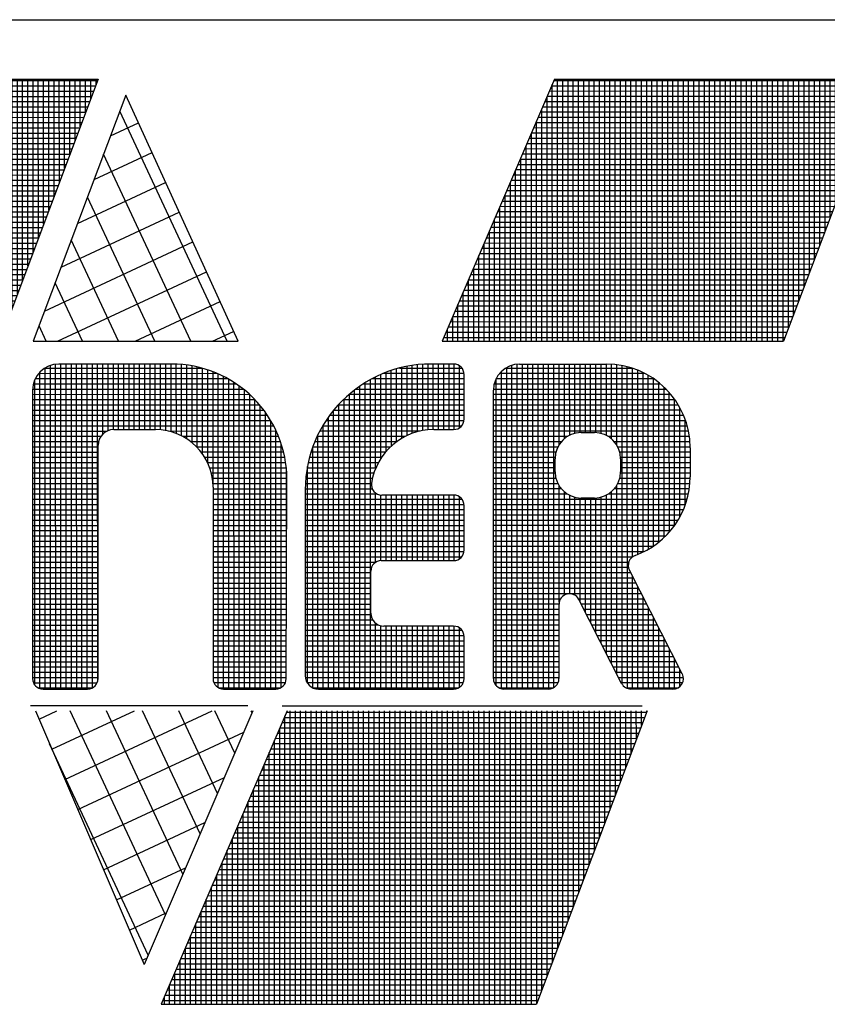
# Model space of a CAD drawing. Extents: x 25.4 to 33.7, y -11.4 to -0.6.
# Drawn here: x 29.9 to 30.4, y -10.8 to -10.2 of the extents above; entities that cross this region are included whole.
import ezdxf

# ---------------------------------------------------------------- set-up
doc = ezdxf.new("R2010")
doc.units = 0
doc.header["$MEASUREMENT"] = 0
doc.layers.get('0').update_dxf_attribs({"linetype": 'CONTINUOUS'})

# ---------------------------------------------------------------- blocks, each defined once
blk = doc.blocks.new('*X8')
at = {"color": 0}
for p, q in [((5.5987, 6.1838), (5.3942, 6.6224)), ((5.3766, 6.5759), (5.4298, 6.6007)), ((5.3451, 6.4922), (5.4557, 6.5438)), ((5.5297, 6.1838), (5.3633, 6.5406)), ((5.3136, 6.4086), (5.4816, 6.4869)), ((5.4607, 6.1838), (5.3325, 6.4588)), ((5.2821, 6.3249), (5.5075, 6.43)), ((5.2505, 6.2412), (5.5334, 6.3731)), ((5.3918, 6.1838), (5.3017, 6.377)), ((5.2753, 6.1838), (5.5593, 6.3162)), ((5.3228, 6.1838), (5.2709, 6.2952)), ((5.4232, 6.1838), (5.5852, 6.2594)), ((5.2539, 6.1838), (5.2401, 6.2134)), ((5.571, 6.1838), (5.6111, 6.2025))]:
    blk.add_line(p, q, dxfattribs=at)
blk = doc.blocks.new('*X9')
at = {"color": 0}
for p, q in [((5.2401, 5.4778), (5.2744, 5.4938)), ((5.2647, 5.4203), (5.4223, 5.4938)), ((5.2893, 5.3628), (5.5702, 5.4938)), ((5.4812, 5.1047), (5.2998, 5.4938)), ((5.5142, 5.1818), (5.3687, 5.4938)), ((5.5472, 5.2589), (5.4377, 5.4938)), ((5.5803, 5.3359), (5.5067, 5.4938)), ((5.6133, 5.413), (5.5756, 5.4938)), ((5.6463, 5.4901), (5.6446, 5.4938)), ((5.314, 5.3053), (5.6304, 5.4529)), ((5.4482, 5.0277), (5.2604, 5.4304)), ((5.3386, 5.2479), (5.5935, 5.3667)), ((5.3632, 5.1904), (5.5565, 5.2805)), ((5.3879, 5.1329), (5.5196, 5.1943)), ((5.4125, 5.0754), (5.4826, 5.1082)), ((5.4371, 5.018), (5.4457, 5.022))]:
    blk.add_line(p, q, dxfattribs=at)
blk = doc.blocks.new('*X13')
at = {"color": 0}
for p, q in [((5.189, 5.5288), (5.1889, 6.1416)), ((5.199, 5.5288), (5.1989, 6.1462)), ((5.209, 5.5288), (5.2089, 6.1485)), ((5.219, 5.5288), (5.2189, 6.1488)), ((5.229, 5.5288), (5.2289, 6.1488)), ((5.239, 5.5288), (5.2389, 6.1488)), ((5.249, 5.5288), (5.2489, 6.1488)), ((5.259, 5.5288), (5.2589, 6.1488)), ((5.269, 5.5288), (5.2689, 6.1488)), ((5.279, 5.5311), (5.2789, 6.1488)), ((5.289, 5.5434), (5.2889, 6.1488)), ((5.299, 6.0154), (5.2989, 6.1488)), ((5.3089, 6.0218), (5.3089, 6.1488)), ((5.3189, 6.0238), (5.3189, 6.1488)), ((5.3289, 6.0238), (5.3289, 6.1488)), ((5.3389, 6.0238), (5.3389, 6.1488)), ((5.3489, 6.0238), (5.3489, 6.1488)), ((5.3589, 6.0238), (5.3589, 6.1488)), ((5.3689, 6.0238), (5.3689, 6.1488)), ((5.3789, 6.0238), (5.3789, 6.1488)), ((5.3889, 6.0238), (5.3889, 6.1488)), ((5.3989, 6.0238), (5.3989, 6.1488)), ((5.4089, 6.0234), (5.4089, 6.1488)), ((5.4189, 6.022), (5.4189, 6.1488)), ((5.4289, 6.0197), (5.4289, 6.1488)), ((5.439, 6.0163), (5.4389, 6.1486)), ((5.449, 6.0118), (5.4489, 6.148)), ((5.459, 6.0061), (5.4589, 6.1469)), ((5.469, 5.9988), (5.4689, 6.1453)), ((5.479, 5.9894), (5.4789, 6.1432)), ((5.1764, 6.1309), (5.5165, 6.131)), ((5.179, 5.5296), (5.1789, 6.1337)), ((5.1878, 6.1409), (5.4879, 6.141)), ((5.489, 5.9772), (5.4889, 6.1407)), ((5.499, 5.9599), (5.4989, 6.1376)), ((5.509, 5.9189), (5.5089, 6.134)), ((5.519, 5.5315), (5.5189, 6.1299)), ((5.529, 5.5288), (5.5289, 6.1252)), ((5.1663, 6.1109), (5.5531, 6.111)), ((5.169, 5.5365), (5.1689, 6.1187)), ((5.1699, 6.1209), (5.5368, 6.121)), ((5.539, 5.5288), (5.5389, 6.1198)), ((5.549, 5.5288), (5.5489, 6.1137)), ((5.559, 5.5288), (5.5589, 6.1069)), ((5.1648, 6.1009), (5.5667, 6.101)), ((5.1648, 6.0909), (5.5784, 6.091)), ((5.569, 5.5288), (5.5689, 6.0992)), ((5.579, 5.5288), (5.5789, 6.0905)), ((5.1648, 6.0809), (5.5886, 6.081)), ((5.1648, 6.0709), (5.5976, 6.071)), ((5.589, 5.5288), (5.5889, 6.0806)), ((5.599, 5.5288), (5.5989, 6.0694)), ((5.1648, 6.0609), (5.6056, 6.061)), ((5.1648, 6.0509), (5.6127, 6.051)), ((5.609, 5.5288), (5.6089, 6.0564)), ((5.1648, 6.0409), (5.619, 6.041)), ((5.1648, 6.0309), (5.6246, 6.031)), ((5.619, 5.5288), (5.6189, 6.041)), ((5.1648, 6.0209), (5.307, 6.0209)), ((5.1648, 6.0109), (5.2951, 6.0109)), ((5.424, 6.0209), (5.6295, 6.021)), ((5.4507, 6.011), (5.6338, 6.011)), ((5.629, 5.5288), (5.6289, 6.0221)), ((5.1648, 6.0009), (5.2906, 6.0009)), ((5.1648, 5.9909), (5.2898, 5.9909)), ((5.4662, 6.001), (5.6375, 6.001)), ((5.4775, 5.991), (5.6408, 5.991)), ((5.639, 5.5318), (5.639, 5.9968)), ((5.1648, 5.9809), (5.2898, 5.9809)), ((5.4862, 5.981), (5.6434, 5.981)), ((5.1648, 5.9709), (5.2898, 5.9709)), ((5.1648, 5.9609), (5.2898, 5.9609)), ((5.4931, 5.971), (5.6456, 5.971)), ((5.4985, 5.961), (5.6474, 5.961)), ((5.1648, 5.9509), (5.2898, 5.9509)), ((5.1648, 5.9409), (5.2898, 5.9409)), ((5.5026, 5.951), (5.6486, 5.951)), ((5.5057, 5.941), (5.6494, 5.941)), ((5.649, 5.7034), (5.649, 5.9471)), ((5.1648, 5.9309), (5.2898, 5.9309)), ((5.1648, 5.9209), (5.2898, 5.9209)), ((5.5077, 5.931), (5.6497, 5.931)), ((5.5089, 5.921), (5.6497, 5.921)), ((5.1648, 5.9109), (5.2898, 5.9109)), ((5.1648, 5.9009), (5.2898, 5.9009)), ((5.5091, 5.911), (5.6497, 5.911)), ((5.5091, 5.901), (5.6496, 5.901)), ((5.1648, 5.8909), (5.2898, 5.8909)), ((5.1648, 5.8809), (5.2898, 5.8809)), ((5.5091, 5.891), (5.6496, 5.891)), ((5.5091, 5.881), (5.6496, 5.881)), ((5.1648, 5.8709), (5.2898, 5.8709)), ((5.1648, 5.8609), (5.2898, 5.8609)), ((5.5091, 5.871), (5.6495, 5.871)), ((5.5091, 5.861), (5.6495, 5.861)), ((5.1648, 5.8509), (5.2898, 5.8509)), ((5.1648, 5.8409), (5.2898, 5.8409)), ((5.5091, 5.851), (5.6495, 5.851)), ((5.5091, 5.841), (5.6494, 5.841)), ((5.1648, 5.8309), (5.2898, 5.8309)), ((5.5091, 5.831), (5.6494, 5.831)), ((5.1648, 5.8209), (5.2898, 5.8209)), ((5.1648, 5.8109), (5.2898, 5.8109)), ((5.5091, 5.821), (5.6494, 5.821)), ((5.5091, 5.811), (5.6493, 5.811)), ((5.1648, 5.8009), (5.2898, 5.8009)), ((5.1648, 5.7909), (5.2898, 5.7909)), ((5.5091, 5.801), (5.6493, 5.801)), ((5.5091, 5.791), (5.6493, 5.791)), ((5.1648, 5.7809), (5.2898, 5.7809)), ((5.1648, 5.7709), (5.2898, 5.7709)), ((5.5091, 5.781), (5.6493, 5.781)), ((5.5091, 5.771), (5.6492, 5.771)), ((5.1648, 5.7609), (5.2898, 5.7609)), ((5.1648, 5.7509), (5.2898, 5.7509)), ((5.5091, 5.761), (5.6492, 5.761)), ((5.5091, 5.751), (5.6492, 5.751)), ((5.1648, 5.7409), (5.2898, 5.7409)), ((5.1648, 5.7309), (5.2898, 5.7309)), ((5.5091, 5.741), (5.6491, 5.741)), ((5.5091, 5.731), (5.6491, 5.731)), ((5.1648, 5.7209), (5.2898, 5.7209)), ((5.1648, 5.7109), (5.2898, 5.7109)), ((5.5091, 5.721), (5.6491, 5.721)), ((5.5091, 5.711), (5.649, 5.711)), ((5.1648, 5.7009), (5.2898, 5.7009)), ((5.1648, 5.6909), (5.2898, 5.6909)), ((5.5091, 5.701), (5.649, 5.701)), ((5.5091, 5.691), (5.649, 5.691)), ((5.1648, 5.6809), (5.2898, 5.6809)), ((5.5091, 5.681), (5.6489, 5.681)), ((5.1648, 5.6709), (5.2898, 5.6709)), ((5.1648, 5.6609), (5.2898, 5.6609)), ((5.5091, 5.671), (5.6489, 5.671)), ((5.5091, 5.661), (5.6489, 5.661)), ((5.1648, 5.6509), (5.2898, 5.6509)), ((5.1648, 5.6409), (5.2898, 5.6409)), ((5.5091, 5.651), (5.6488, 5.651)), ((5.5091, 5.641), (5.6488, 5.641)), ((5.1648, 5.6309), (5.2898, 5.6309)), ((5.1648, 5.6209), (5.2898, 5.6209)), ((5.5091, 5.631), (5.6488, 5.631)), ((5.5091, 5.621), (5.6487, 5.621)), ((5.1648, 5.6109), (5.2898, 5.6109)), ((5.1648, 5.6009), (5.2898, 5.6009)), ((5.5091, 5.611), (5.6487, 5.611)), ((5.5091, 5.601), (5.6487, 5.601)), ((5.1648, 5.5909), (5.2898, 5.5909)), ((5.1648, 5.5809), (5.2898, 5.5809)), ((5.5091, 5.591), (5.6486, 5.591)), ((5.5091, 5.581), (5.6486, 5.581)), ((5.1648, 5.5709), (5.2898, 5.5709)), ((5.1648, 5.5609), (5.2898, 5.5609)), ((5.5091, 5.571), (5.6486, 5.571)), ((5.5091, 5.561), (5.6485, 5.561)), ((5.1648, 5.5509), (5.2898, 5.5509)), ((5.1664, 5.5409), (5.2882, 5.5409)), ((5.5091, 5.551), (5.6485, 5.551)), ((5.5107, 5.541), (5.6469, 5.541)), ((5.1758, 5.5309), (5.2787, 5.5309)), ((5.52, 5.531), (5.6376, 5.531))]:
    blk.add_line(p, q, dxfattribs=at)
blk = doc.blocks.new('*X14')
at = {"color": 0}
for p, q in [((5.869, 6.0072), (5.8689, 6.1422)), ((5.879, 6.0125), (5.8789, 6.1444)), ((5.8889, 6.0166), (5.8889, 6.1461)), ((5.8989, 6.0198), (5.8989, 6.1474)), ((5.9089, 6.022), (5.9089, 6.1483)), ((5.9189, 6.0233), (5.9189, 6.1487)), ((5.9289, 6.0238), (5.9289, 6.1488)), ((5.9389, 6.0238), (5.9389, 6.1488)), ((5.9489, 6.0238), (5.9489, 6.1488)), ((5.9589, 6.0238), (5.9589, 6.1488)), ((5.9689, 6.0238), (5.9689, 6.1488)), ((5.9789, 6.0272), (5.9789, 6.1454)), ((5.819, 5.9498), (5.8189, 6.1242)), ((5.829, 5.9689), (5.8289, 6.1288)), ((5.8341, 6.131), (5.9876, 6.131)), ((5.839, 5.9822), (5.8389, 6.1329)), ((5.849, 5.9925), (5.8489, 6.1365)), ((5.859, 6.0007), (5.8589, 6.1396)), ((5.8642, 6.141), (5.9836, 6.141)), ((5.789, 5.5288), (5.7889, 6.1067)), ((5.7955, 6.111), (5.9878, 6.111)), ((5.799, 5.5288), (5.7989, 6.1132)), ((5.809, 5.5288), (5.8089, 6.119)), ((5.8127, 6.121), (5.9878, 6.121)), ((5.7686, 6.091), (5.9878, 6.091)), ((5.769, 5.5288), (5.7689, 6.0913)), ((5.779, 5.5288), (5.7789, 6.0994)), ((5.7811, 6.101), (5.9878, 6.101)), ((5.7479, 6.071), (5.9878, 6.071)), ((5.749, 5.5288), (5.7489, 6.0721)), ((5.7576, 6.081), (5.9878, 6.081)), ((5.759, 5.5288), (5.7589, 6.0823)), ((5.729, 5.5288), (5.7289, 6.0475)), ((5.7314, 6.051), (5.9878, 6.051)), ((5.739, 5.5288), (5.7389, 6.0607)), ((5.7392, 6.061), (5.9878, 6.061)), ((5.7182, 6.031), (5.9832, 6.031)), ((5.719, 5.5288), (5.7189, 6.0322)), ((5.7245, 6.041), (5.9876, 6.041)), ((5.7076, 6.011), (5.8759, 6.011)), ((5.709, 5.5288), (5.709, 6.0138)), ((5.7126, 6.021), (5.9042, 6.021)), ((5.6993, 5.991), (5.8474, 5.991)), ((5.7032, 6.001), (5.8594, 6.001)), ((5.6959, 5.981), (5.8379, 5.981)), ((5.699, 5.5312), (5.699, 5.9901)), ((5.689, 5.5398), (5.689, 5.9534)), ((5.6905, 5.961), (5.8243, 5.961)), ((5.693, 5.971), (5.8304, 5.971)), ((5.6869, 5.941), (5.8157, 5.941)), ((5.6885, 5.951), (5.8195, 5.951)), ((5.6851, 5.921), (5.811, 5.921)), ((5.6858, 5.931), (5.8129, 5.931)), ((5.6848, 5.911), (5.8125, 5.911)), ((5.6848, 5.901), (5.8218, 5.901)), ((5.819, 5.7706), (5.819, 5.9028)), ((5.829, 5.7738), (5.829, 5.8989)), ((5.839, 5.7738), (5.839, 5.8988)), ((5.849, 5.7738), (5.849, 5.8988)), ((5.859, 5.7738), (5.859, 5.8988)), ((5.869, 5.7738), (5.869, 5.8988)), ((5.879, 5.7738), (5.879, 5.8988)), ((5.889, 5.7738), (5.889, 5.8988)), ((5.899, 5.7738), (5.899, 5.8988)), ((5.909, 5.7738), (5.909, 5.8988)), ((5.919, 5.7738), (5.919, 5.8988)), ((5.929, 5.7738), (5.929, 5.8988)), ((5.939, 5.7738), (5.939, 5.8988)), ((5.949, 5.7738), (5.949, 5.8988)), ((5.959, 5.7738), (5.959, 5.8988)), ((5.969, 5.7738), (5.969, 5.8988)), ((5.6848, 5.891), (5.9836, 5.891)), ((5.6848, 5.881), (5.9876, 5.881)), ((5.979, 5.7773), (5.979, 5.8954)), ((5.6848, 5.871), (5.9878, 5.871)), ((5.6848, 5.861), (5.9878, 5.861)), ((5.6848, 5.851), (5.9878, 5.851)), ((5.6848, 5.841), (5.9878, 5.841)), ((5.6848, 5.831), (5.9878, 5.831)), ((5.6848, 5.821), (5.9878, 5.821)), ((5.6848, 5.811), (5.9878, 5.811)), ((5.6848, 5.801), (5.9878, 5.801)), ((5.6848, 5.791), (5.9876, 5.791)), ((5.6848, 5.781), (5.9832, 5.781)), ((5.6848, 5.771), (5.8196, 5.771)), ((5.6848, 5.761), (5.8111, 5.761)), ((5.6848, 5.751), (5.8098, 5.751)), ((5.6848, 5.741), (5.8098, 5.741)), ((5.6848, 5.731), (5.8098, 5.731)), ((5.6848, 5.721), (5.8098, 5.721)), ((5.6848, 5.711), (5.8098, 5.711)), ((5.6848, 5.701), (5.8098, 5.701)), ((5.6848, 5.691), (5.8098, 5.691)), ((5.6848, 5.681), (5.8098, 5.681)), ((5.6848, 5.671), (5.8099, 5.671)), ((5.6848, 5.661), (5.8133, 5.661)), ((5.819, 5.5288), (5.819, 5.6544)), ((5.6848, 5.651), (5.8245, 5.651)), ((5.6848, 5.641), (5.9836, 5.641)), ((5.829, 5.5288), (5.829, 5.6495)), ((5.839, 5.5288), (5.839, 5.6488)), ((5.849, 5.5288), (5.849, 5.6488)), ((5.859, 5.5288), (5.859, 5.6488)), ((5.869, 5.5288), (5.869, 5.6488)), ((5.879, 5.5288), (5.879, 5.6488)), ((5.889, 5.5288), (5.889, 5.6488)), ((5.899, 5.5288), (5.899, 5.6488)), ((5.909, 5.5288), (5.909, 5.6488)), ((5.919, 5.5288), (5.919, 5.6488)), ((5.929, 5.5288), (5.929, 5.6488)), ((5.939, 5.5288), (5.939, 5.6488)), ((5.949, 5.5288), (5.949, 5.6488)), ((5.959, 5.5288), (5.959, 5.6488)), ((5.969, 5.5288), (5.969, 5.6488)), ((5.979, 5.5323), (5.979, 5.6453)), ((5.6848, 5.631), (5.9876, 5.631)), ((5.6848, 5.621), (5.9878, 5.621)), ((5.6848, 5.611), (5.9878, 5.611)), ((5.6848, 5.601), (5.9878, 5.601)), ((5.6848, 5.591), (5.9878, 5.591)), ((5.6848, 5.581), (5.9878, 5.581)), ((5.6848, 5.571), (5.9878, 5.571)), ((5.6848, 5.561), (5.9878, 5.561)), ((5.6849, 5.551), (5.9878, 5.551)), ((5.6883, 5.541), (5.9862, 5.541)), ((5.6995, 5.531), (5.977, 5.531))]:
    blk.add_line(p, q, dxfattribs=at)
blk = doc.blocks.new('*X15')
at = {"color": 0}
for p, q in [((6.069, 5.5288), (6.0689, 6.1423)), ((6.079, 5.5288), (6.0789, 6.1466)), ((6.089, 5.5288), (6.0889, 6.1486)), ((6.099, 5.5288), (6.0989, 6.1488)), ((6.109, 5.5288), (6.1089, 6.1488)), ((6.119, 5.5288), (6.1189, 6.1488)), ((6.129, 5.5288), (6.1289, 6.1488)), ((6.139, 5.5288), (6.1389, 6.1488)), ((6.149, 5.5288), (6.1489, 6.1488)), ((6.159, 5.5317), (6.1589, 6.1488)), ((6.169, 5.9952), (6.1689, 6.1488)), ((6.179, 6.0066), (6.1789, 6.1488)), ((6.189, 6.0131), (6.1889, 6.1488)), ((6.1989, 6.0167), (6.1989, 6.1488)), ((6.2089, 6.0181), (6.2089, 6.1488)), ((6.2189, 6.0182), (6.2189, 6.1488)), ((6.2289, 6.0182), (6.2289, 6.1488)), ((6.2389, 6.0181), (6.2389, 6.1488)), ((6.249, 6.0165), (6.2489, 6.1488)), ((6.259, 6.0126), (6.2589, 6.1488)), ((6.269, 6.0058), (6.2689, 6.1485)), ((6.279, 5.9938), (6.2789, 6.1475)), ((6.289, 5.538), (6.2889, 6.1459)), ((6.299, 5.53), (6.2989, 6.1436)), ((6.0554, 6.1311), (6.3317, 6.1311)), ((6.059, 5.5293), (6.0589, 6.1348)), ((6.0669, 6.1411), (6.3076, 6.1411)), ((6.309, 5.7811), (6.3089, 6.1407)), ((6.319, 5.7856), (6.3189, 6.137)), ((6.329, 5.7901), (6.3289, 6.1325)), ((6.339, 5.7955), (6.3389, 6.1272)), ((6.0451, 6.1111), (6.3618, 6.1111)), ((6.0488, 6.1211), (6.3486, 6.1211)), ((6.049, 5.5351), (6.0489, 6.1212)), ((6.349, 5.8018), (6.3489, 6.1209)), ((6.359, 5.8092), (6.3589, 6.1134)), ((6.369, 5.818), (6.3689, 6.1047)), ((6.0436, 6.0911), (6.3816, 6.0911)), ((6.0437, 6.1011), (6.3726, 6.1011)), ((6.379, 5.8284), (6.3789, 6.0943)), ((6.0436, 6.0811), (6.3893, 6.0811)), ((6.0436, 6.0711), (6.3958, 6.0711)), ((6.389, 5.841), (6.3889, 6.0816)), ((6.0436, 6.0611), (6.4013, 6.0611)), ((6.0436, 6.0511), (6.406, 6.0511)), ((6.399, 5.857), (6.3989, 6.0657)), ((6.0436, 6.0411), (6.4098, 6.0411)), ((6.0436, 6.0311), (6.4129, 6.0311)), ((6.409, 5.8791), (6.4089, 6.0436)), ((6.0436, 6.0211), (6.4153, 6.0211)), ((6.0436, 6.0111), (6.1853, 6.0111)), ((6.2617, 6.0111), (6.417, 6.0111)), ((6.0436, 6.0011), (6.1734, 6.0011)), ((6.0436, 5.9911), (6.1666, 5.9911)), ((6.2737, 6.0011), (6.4181, 6.0011)), ((6.2805, 5.9911), (6.4186, 5.9911)), ((6.0436, 5.9811), (6.1627, 5.9811)), ((6.2843, 5.9811), (6.4186, 5.9811)), ((6.0436, 5.9711), (6.1611, 5.9711)), ((6.0436, 5.9611), (6.161, 5.9611)), ((6.2859, 5.9711), (6.4186, 5.9711)), ((6.286, 5.9611), (6.4186, 5.9611)), ((6.0436, 5.9511), (6.161, 5.9511)), ((6.0436, 5.9411), (6.1611, 5.9411)), ((6.286, 5.9511), (6.4186, 5.9511)), ((6.286, 5.9411), (6.4186, 5.9411)), ((6.0436, 5.9311), (6.1625, 5.9311)), ((6.0436, 5.9211), (6.1662, 5.9211)), ((6.169, 5.6946), (6.169, 5.9161)), ((6.279, 5.5574), (6.279, 5.9176)), ((6.2809, 5.9211), (6.4181, 5.9211)), ((6.2845, 5.9311), (6.4186, 5.9311)), ((6.0436, 5.9111), (6.1727, 5.9111)), ((6.0436, 5.9011), (6.184, 5.9011)), ((6.179, 5.7081), (6.179, 5.9048)), ((6.189, 5.7106), (6.189, 5.8983)), ((6.259, 5.5966), (6.259, 5.8988)), ((6.263, 5.9011), (6.4152, 5.9011)), ((6.269, 5.577), (6.269, 5.9056)), ((6.2744, 5.9111), (6.417, 5.9111)), ((6.0436, 5.8911), (6.4128, 5.8911)), ((6.0436, 5.8811), (6.4097, 5.8811)), ((6.199, 5.7077), (6.199, 5.8947)), ((6.209, 5.6946), (6.209, 5.8932)), ((6.219, 5.675), (6.219, 5.8932)), ((6.229, 5.6554), (6.229, 5.8932)), ((6.239, 5.6358), (6.239, 5.8933)), ((6.249, 5.6162), (6.249, 5.8949)), ((6.0436, 5.8711), (6.4058, 5.8711)), ((6.0436, 5.8611), (6.4011, 5.8611)), ((6.0436, 5.8511), (6.3956, 5.8511)), ((6.0436, 5.8411), (6.389, 5.8411)), ((6.0436, 5.8311), (6.3813, 5.8311)), ((6.0436, 5.8211), (6.3722, 5.8211)), ((6.0436, 5.8111), (6.3613, 5.8111)), ((6.0436, 5.8011), (6.348, 5.8011)), ((6.0436, 5.7911), (6.331, 5.7911)), ((6.0436, 5.7811), (6.309, 5.7811)), ((6.0436, 5.7711), (6.3016, 5.7711)), ((6.0436, 5.7611), (6.301, 5.7611)), ((6.0436, 5.7511), (6.3052, 5.7511)), ((6.0436, 5.7411), (6.3103, 5.7411)), ((6.0436, 5.7311), (6.3154, 5.7311)), ((6.309, 5.5288), (6.309, 5.7436)), ((6.0436, 5.7211), (6.3205, 5.7211)), ((6.0436, 5.7111), (6.3256, 5.7111)), ((6.319, 5.5288), (6.319, 5.724)), ((6.0436, 5.7011), (6.1716, 5.7011)), ((6.0436, 5.6911), (6.1686, 5.6911)), ((6.2056, 5.7011), (6.3307, 5.7011)), ((6.2108, 5.6911), (6.3358, 5.6911)), ((6.329, 5.5288), (6.329, 5.7044)), ((6.0436, 5.6811), (6.1686, 5.6811)), ((6.2159, 5.6811), (6.3409, 5.6811)), ((6.339, 5.5288), (6.339, 5.6848)), ((6.0436, 5.6711), (6.1686, 5.6711)), ((6.0436, 5.6611), (6.1686, 5.6611)), ((6.221, 5.6711), (6.346, 5.6711)), ((6.2261, 5.6611), (6.3511, 5.6611)), ((6.349, 5.5288), (6.349, 5.6652)), ((6.0436, 5.6511), (6.1686, 5.6511)), ((6.0436, 5.6411), (6.1686, 5.6411)), ((6.2312, 5.6511), (6.3562, 5.6511)), ((6.2363, 5.6411), (6.3613, 5.6411)), ((6.359, 5.5288), (6.359, 5.6456)), ((6.0436, 5.6311), (6.1686, 5.6311)), ((6.0436, 5.6211), (6.1686, 5.6211)), ((6.2414, 5.6311), (6.3664, 5.6311)), ((6.2465, 5.6211), (6.3715, 5.6211)), ((6.369, 5.5288), (6.369, 5.626)), ((6.0436, 5.6111), (6.1686, 5.6111)), ((6.0436, 5.6011), (6.1686, 5.6011)), ((6.2516, 5.6111), (6.3766, 5.6111)), ((6.2567, 5.6011), (6.3817, 5.6011)), ((6.379, 5.5288), (6.379, 5.6064)), ((6.0436, 5.5911), (6.1686, 5.5911)), ((6.0436, 5.5811), (6.1686, 5.5811)), ((6.2618, 5.5911), (6.3868, 5.5911)), ((6.2669, 5.5811), (6.3919, 5.5811)), ((6.389, 5.529), (6.389, 5.5868)), ((6.0436, 5.5711), (6.1686, 5.5711)), ((6.0436, 5.5611), (6.1686, 5.5611)), ((6.272, 5.5711), (6.397, 5.5711)), ((6.2771, 5.5611), (6.4021, 5.5611)), ((6.399, 5.5337), (6.399, 5.5672)), ((6.0436, 5.5511), (6.1686, 5.5511)), ((6.0452, 5.5411), (6.1671, 5.5411)), ((6.2822, 5.5511), (6.4058, 5.5511)), ((6.2873, 5.5411), (6.4044, 5.5411)), ((6.0544, 5.5311), (6.1579, 5.5311)), ((6.2965, 5.5311), (6.3953, 5.5311))]:
    blk.add_line(p, q, dxfattribs=at)
blk = doc.blocks.new('*X16')
at = {"color": 0}
for p, q in [((4.7226, 6.6708), (5.3484, 6.6709)), ((4.7269, 6.6808), (5.3521, 6.6809)), ((4.7289, 6.1838), (4.7288, 6.6838)), ((4.7389, 6.1838), (4.7388, 6.6838)), ((4.7489, 6.1838), (4.7488, 6.6838)), ((4.7589, 6.1838), (4.7588, 6.6838)), ((4.7689, 6.1838), (4.7688, 6.6838)), ((4.7789, 6.1838), (4.7788, 6.6838)), ((4.7889, 6.1838), (4.7888, 6.6838)), ((4.7989, 6.1838), (4.7988, 6.6838)), ((4.8089, 6.1838), (4.8088, 6.6838)), ((4.8189, 6.1838), (4.8188, 6.6838)), ((4.8289, 6.1838), (4.8288, 6.6838)), ((4.8389, 6.1838), (4.8388, 6.6838)), ((4.8489, 6.1838), (4.8488, 6.6838)), ((4.8589, 6.1838), (4.8588, 6.6838)), ((4.8689, 6.1838), (4.8688, 6.6838)), ((4.8789, 6.1838), (4.8788, 6.6838)), ((4.8889, 6.1838), (4.8888, 6.6838)), ((4.8989, 6.1838), (4.8988, 6.6838)), ((4.9089, 6.1838), (4.9088, 6.6838)), ((4.9189, 6.1838), (4.9188, 6.6838)), ((4.9289, 6.1838), (4.9288, 6.6838)), ((4.9389, 6.1838), (4.9388, 6.6838)), ((4.9489, 6.1838), (4.9488, 6.6838)), ((4.9589, 6.1838), (4.9588, 6.6838)), ((4.9689, 6.1838), (4.9688, 6.6838)), ((4.9789, 6.1838), (4.9788, 6.6838)), ((4.9889, 6.1838), (4.9888, 6.6838)), ((4.9989, 6.1838), (4.9988, 6.6838)), ((5.0089, 6.1838), (5.0088, 6.6838)), ((5.0189, 6.1838), (5.0188, 6.6838)), ((5.0289, 6.1838), (5.0288, 6.6838)), ((5.0389, 6.1838), (5.0388, 6.6838)), ((5.0489, 6.1838), (5.0488, 6.6838)), ((5.0589, 6.1838), (5.0588, 6.6838)), ((5.0689, 6.1838), (5.0688, 6.6838)), ((5.0789, 6.1838), (5.0788, 6.6838)), ((5.0889, 6.1838), (5.0888, 6.6838)), ((5.0989, 6.1838), (5.0988, 6.6838)), ((5.1089, 6.1838), (5.1088, 6.6838)), ((5.1189, 6.1838), (5.1188, 6.6838)), ((5.1289, 6.1838), (5.1288, 6.6838)), ((5.1389, 6.1838), (5.1388, 6.6838)), ((5.1489, 6.1838), (5.1488, 6.6838)), ((5.1589, 6.1838), (5.1588, 6.6838)), ((5.1689, 6.1948), (5.1688, 6.6838)), ((5.1789, 6.2213), (5.1788, 6.6838)), ((5.1889, 6.2478), (5.1888, 6.6838)), ((5.1989, 6.2744), (5.1988, 6.6838)), ((5.2089, 6.3009), (5.2088, 6.6838)), ((5.2189, 6.3274), (5.2188, 6.6838)), ((5.2289, 6.3539), (5.2288, 6.6838)), ((5.2389, 6.3805), (5.2388, 6.6838)), ((5.2489, 6.407), (5.2488, 6.6838)), ((5.2589, 6.4335), (5.2588, 6.6838)), ((5.2689, 6.46), (5.2688, 6.6838)), ((5.2789, 6.4866), (5.2788, 6.6838)), ((5.2889, 6.5131), (5.2888, 6.6838)), ((5.2989, 6.5396), (5.2988, 6.6838)), ((5.3089, 6.5661), (5.3088, 6.6838)), ((5.3188, 6.5926), (5.3188, 6.6838)), ((5.3288, 6.6192), (5.3288, 6.6838)), ((5.3388, 6.6457), (5.3388, 6.6838)), ((5.3488, 6.6722), (5.3488, 6.6838)), ((4.7141, 6.6508), (5.3408, 6.6509)), ((4.7184, 6.6608), (5.3446, 6.6609)), ((4.7189, 6.1838), (4.7188, 6.662)), ((4.7055, 6.6308), (5.3333, 6.6309)), ((4.7089, 6.1838), (4.7088, 6.6386)), ((4.7098, 6.6408), (5.337, 6.6409)), ((4.6969, 6.6108), (5.3257, 6.6109)), ((4.6989, 6.1838), (4.6988, 6.6153)), ((4.7012, 6.6208), (5.3295, 6.6209)), ((4.6889, 6.1838), (4.6888, 6.592)), ((4.6926, 6.6008), (5.322, 6.6009)), ((4.6841, 6.5808), (5.3144, 6.5809)), ((4.6884, 6.5908), (5.3182, 6.5909)), ((4.6755, 6.5608), (5.3069, 6.5609)), ((4.6789, 6.1838), (4.6789, 6.5687)), ((4.6798, 6.5708), (5.3107, 6.5709)), ((4.6669, 6.5408), (5.2994, 6.5409)), ((4.6689, 6.1838), (4.6689, 6.5453)), ((4.6712, 6.5508), (5.3031, 6.5509)), ((4.6583, 6.5208), (5.2918, 6.5209)), ((4.6589, 6.1838), (4.6589, 6.522)), ((4.6626, 6.5308), (5.2956, 6.5309)), ((4.6489, 6.1838), (4.6489, 6.4987)), ((4.6498, 6.5008), (5.2843, 6.5009)), ((4.6541, 6.5108), (5.2881, 6.5109)), ((4.6412, 6.4808), (5.2767, 6.4809)), ((4.6455, 6.4908), (5.2805, 6.4909)), ((4.6326, 6.4608), (5.2692, 6.4609)), ((4.6369, 6.4708), (5.273, 6.4709)), ((4.6389, 6.1838), (4.6389, 6.4754)), ((4.6283, 6.4508), (5.2654, 6.4509)), ((4.6289, 6.1838), (4.6289, 6.452)), ((4.6189, 6.1838), (4.6189, 6.4287)), ((4.6198, 6.4308), (5.2579, 6.4309)), ((4.6241, 6.4408), (5.2617, 6.4409)), ((4.6089, 6.1838), (4.6089, 6.4054)), ((4.6112, 6.4108), (5.2504, 6.4109)), ((4.6155, 6.4208), (5.2541, 6.4209)), ((4.6026, 6.3908), (5.2428, 6.3909)), ((4.6069, 6.4008), (5.2466, 6.4009)), ((4.5941, 6.3708), (5.2353, 6.3709)), ((4.5983, 6.3808), (5.2391, 6.3809)), ((4.5989, 6.1838), (4.5989, 6.3821)), ((4.5855, 6.3508), (5.2278, 6.3509)), ((4.5889, 6.1838), (4.5889, 6.3587)), ((4.5898, 6.3608), (5.2315, 6.3609)), ((4.5769, 6.3308), (5.2202, 6.3309)), ((4.5789, 6.1838), (4.5789, 6.3354)), ((4.5812, 6.3408), (5.224, 6.3409)), ((4.5683, 6.3108), (5.2127, 6.3109)), ((4.5689, 6.1838), (4.5689, 6.3121)), ((4.5726, 6.3208), (5.2164, 6.3209)), ((4.5641, 6.3008), (5.2089, 6.3009)), ((4.5555, 6.2808), (5.2014, 6.2809)), ((4.5589, 6.1838), (4.5589, 6.2888)), ((4.5598, 6.2908), (5.2051, 6.2909)), ((4.5469, 6.2608), (5.1938, 6.2609)), ((4.5489, 6.1838), (4.5489, 6.2654)), ((4.5512, 6.2708), (5.1976, 6.2709)), ((4.5383, 6.2408), (5.1863, 6.2409)), ((4.5389, 6.1838), (4.5389, 6.2421)), ((4.5426, 6.2508), (5.1901, 6.2509)), ((4.5289, 6.1838), (4.5289, 6.2188)), ((4.5298, 6.2208), (5.1788, 6.2209)), ((4.5341, 6.2308), (5.1825, 6.2309)), ((4.5212, 6.2008), (5.1712, 6.2009)), ((4.5255, 6.2108), (5.175, 6.2109)), ((4.5169, 6.1908), (5.1675, 6.1909)), ((4.5189, 6.1838), (4.5189, 6.1955))]:
    blk.add_line(p, q, dxfattribs=at)
blk = doc.blocks.new('*X18')
at = {"color": 0}
for p, q in [((6.2178, 6.6711), (6.8434, 6.6712)), ((6.2189, 6.1838), (6.2188, 6.6736)), ((6.222, 6.6811), (6.8472, 6.6812)), ((6.2289, 6.1838), (6.2288, 6.6838)), ((6.2389, 6.1838), (6.2388, 6.6838)), ((6.2489, 6.1838), (6.2488, 6.6838)), ((6.2589, 6.1838), (6.2588, 6.6838)), ((6.2689, 6.1838), (6.2688, 6.6838)), ((6.2789, 6.1838), (6.2788, 6.6838)), ((6.2889, 6.1838), (6.2888, 6.6838)), ((6.2989, 6.1838), (6.2988, 6.6838)), ((6.3089, 6.1838), (6.3088, 6.6838)), ((6.3189, 6.1838), (6.3188, 6.6838)), ((6.3289, 6.1838), (6.3288, 6.6838)), ((6.3389, 6.1838), (6.3388, 6.6838)), ((6.3489, 6.1838), (6.3488, 6.6838)), ((6.3589, 6.1838), (6.3588, 6.6838)), ((6.3689, 6.1838), (6.3688, 6.6838)), ((6.3789, 6.1838), (6.3788, 6.6838)), ((6.3889, 6.1838), (6.3888, 6.6838)), ((6.3989, 6.1838), (6.3988, 6.6838)), ((6.4089, 6.1838), (6.4088, 6.6838)), ((6.4189, 6.1838), (6.4188, 6.6838)), ((6.4289, 6.1838), (6.4288, 6.6838)), ((6.4389, 6.1838), (6.4388, 6.6838)), ((6.4489, 6.1838), (6.4488, 6.6838)), ((6.4589, 6.1838), (6.4588, 6.6838)), ((6.4689, 6.1838), (6.4688, 6.6838)), ((6.4789, 6.1838), (6.4788, 6.6838)), ((6.4889, 6.1838), (6.4888, 6.6838)), ((6.4989, 6.1838), (6.4988, 6.6838)), ((6.5089, 6.1838), (6.5088, 6.6838)), ((6.5189, 6.1838), (6.5188, 6.6838)), ((6.5289, 6.1838), (6.5288, 6.6838)), ((6.5389, 6.1838), (6.5388, 6.6838)), ((6.5489, 6.1838), (6.5488, 6.6838)), ((6.5589, 6.1838), (6.5588, 6.6838)), ((6.5689, 6.1838), (6.5688, 6.6838)), ((6.5789, 6.1838), (6.5788, 6.6838)), ((6.5889, 6.1838), (6.5888, 6.6838)), ((6.5989, 6.1838), (6.5988, 6.6838)), ((6.6089, 6.1838), (6.6088, 6.6838)), ((6.6189, 6.1838), (6.6188, 6.6838)), ((6.6289, 6.1838), (6.6288, 6.6838)), ((6.6389, 6.1838), (6.6388, 6.6838)), ((6.6489, 6.1838), (6.6488, 6.6838)), ((6.6589, 6.1838), (6.6588, 6.6838)), ((6.6689, 6.208), (6.6688, 6.6838)), ((6.6789, 6.2346), (6.6788, 6.6838)), ((6.6889, 6.2611), (6.6888, 6.6838)), ((6.6989, 6.2876), (6.6988, 6.6838)), ((6.7089, 6.3141), (6.7088, 6.6838)), ((6.7189, 6.3407), (6.7188, 6.6838)), ((6.7289, 6.3672), (6.7288, 6.6838)), ((6.7389, 6.3937), (6.7388, 6.6838)), ((6.7489, 6.4202), (6.7488, 6.6838)), ((6.7589, 6.4468), (6.7588, 6.6838)), ((6.7689, 6.4733), (6.7688, 6.6838)), ((6.7789, 6.4998), (6.7788, 6.6838)), ((6.7889, 6.5263), (6.7888, 6.6838)), ((6.7989, 6.5529), (6.7988, 6.6838)), ((6.8089, 6.5794), (6.8088, 6.6838)), ((6.8188, 6.6059), (6.8188, 6.6838)), ((6.8288, 6.6324), (6.8288, 6.6838)), ((6.8388, 6.659), (6.8388, 6.6838)), ((6.2089, 6.1838), (6.2088, 6.6503)), ((6.2092, 6.6511), (6.8359, 6.6512)), ((6.2135, 6.6611), (6.8397, 6.6612)), ((6.2006, 6.6311), (6.8284, 6.6312)), ((6.2049, 6.6411), (6.8321, 6.6412)), ((6.192, 6.6111), (6.8208, 6.6112)), ((6.1963, 6.6211), (6.8246, 6.6212)), ((6.1989, 6.1838), (6.1988, 6.627)), ((6.1877, 6.6011), (6.8171, 6.6012)), ((6.1889, 6.1838), (6.1888, 6.6036)), ((6.1789, 6.1838), (6.1789, 6.5803)), ((6.1792, 6.5811), (6.8095, 6.5812)), ((6.1835, 6.5911), (6.8133, 6.5912)), ((6.1689, 6.1838), (6.1689, 6.557)), ((6.1706, 6.5611), (6.802, 6.5612)), ((6.1749, 6.5711), (6.8058, 6.5712)), ((6.162, 6.5411), (6.7945, 6.5412)), ((6.1663, 6.5511), (6.7982, 6.5512)), ((6.1535, 6.5211), (6.7869, 6.5212)), ((6.1577, 6.5311), (6.7907, 6.5312)), ((6.1589, 6.1838), (6.1589, 6.5337)), ((6.1449, 6.5011), (6.7794, 6.5012)), ((6.1489, 6.1838), (6.1489, 6.5104)), ((6.1492, 6.5111), (6.7832, 6.5112)), ((6.1363, 6.4811), (6.7718, 6.4812)), ((6.1389, 6.1838), (6.1389, 6.487)), ((6.1406, 6.4911), (6.7756, 6.4912)), ((6.1277, 6.4611), (6.7643, 6.4612)), ((6.1289, 6.1838), (6.1289, 6.4637)), ((6.132, 6.4711), (6.7681, 6.4712)), ((6.1235, 6.4511), (6.7605, 6.4512)), ((6.1149, 6.4311), (6.753, 6.4312)), ((6.1189, 6.1838), (6.1189, 6.4404)), ((6.1192, 6.4411), (6.7568, 6.4412)), ((6.1063, 6.4111), (6.7455, 6.4112)), ((6.1089, 6.1838), (6.1089, 6.4171)), ((6.1106, 6.4211), (6.7492, 6.4212)), ((6.0977, 6.3911), (6.7379, 6.3912)), ((6.0989, 6.1838), (6.0989, 6.3937)), ((6.102, 6.4011), (6.7417, 6.4012)), ((6.0889, 6.1838), (6.0889, 6.3704)), ((6.0892, 6.3711), (6.7304, 6.3712)), ((6.0935, 6.3811), (6.7342, 6.3812)), ((6.0806, 6.3511), (6.7229, 6.3512)), ((6.0849, 6.3611), (6.7266, 6.3612)), ((6.072, 6.3311), (6.7153, 6.3312)), ((6.0763, 6.3411), (6.7191, 6.3412)), ((6.0789, 6.1838), (6.0789, 6.3471)), ((6.0635, 6.3111), (6.7078, 6.3112)), ((6.0677, 6.3211), (6.7115, 6.3212)), ((6.0689, 6.1838), (6.0689, 6.3238)), ((6.0589, 6.1838), (6.0589, 6.3004)), ((6.0592, 6.3011), (6.704, 6.3012)), ((6.0489, 6.1838), (6.0489, 6.2771)), ((6.0506, 6.2811), (6.6965, 6.2812)), ((6.0549, 6.2911), (6.7002, 6.2912)), ((6.042, 6.2611), (6.6889, 6.2612)), ((6.0463, 6.2711), (6.6927, 6.2712)), ((6.0335, 6.2411), (6.6814, 6.2412)), ((6.0377, 6.2511), (6.6852, 6.2512)), ((6.0389, 6.1838), (6.0389, 6.2538)), ((6.0249, 6.2211), (6.6739, 6.2212)), ((6.0289, 6.1838), (6.0289, 6.2305)), ((6.0292, 6.2311), (6.6776, 6.2312)), ((6.0163, 6.2011), (6.6663, 6.2012)), ((6.0189, 6.1838), (6.0189, 6.2071)), ((6.0206, 6.2111), (6.6701, 6.2112)), ((6.012, 6.191), (6.6626, 6.1912))]:
    blk.add_line(p, q, dxfattribs=at)
blk = doc.blocks.new('*X19')
at = {"color": 0}
for p, q in [((5.7091, 4.9338), (5.709, 5.4841)), ((5.712, 5.491), (6.3988, 5.4911)), ((5.7191, 4.9338), (5.719, 5.4938)), ((5.7291, 4.9338), (5.729, 5.4938)), ((5.7391, 4.9338), (5.739, 5.4938)), ((5.7491, 4.9338), (5.749, 5.4938)), ((5.7591, 4.9338), (5.759, 5.4938)), ((5.7691, 4.9338), (5.769, 5.4938)), ((5.7791, 4.9338), (5.779, 5.4938)), ((5.7891, 4.9338), (5.789, 5.4938)), ((5.7991, 4.9338), (5.799, 5.4938)), ((5.8091, 4.9338), (5.809, 5.4938)), ((5.8191, 4.9338), (5.819, 5.4938)), ((5.8291, 4.9338), (5.829, 5.4938)), ((5.8391, 4.9338), (5.839, 5.4938)), ((5.8491, 4.9338), (5.849, 5.4938)), ((5.8591, 4.9338), (5.859, 5.4938)), ((5.8691, 4.9338), (5.869, 5.4938)), ((5.8791, 4.9338), (5.879, 5.4938)), ((5.8891, 4.9338), (5.889, 5.4938)), ((5.8991, 4.9338), (5.899, 5.4938)), ((5.9091, 4.9338), (5.909, 5.4938)), ((5.9191, 4.9338), (5.919, 5.4938)), ((5.9291, 4.9338), (5.929, 5.4938)), ((5.9391, 4.9338), (5.939, 5.4938)), ((5.9491, 4.9338), (5.949, 5.4938)), ((5.9591, 4.9338), (5.959, 5.4938)), ((5.9691, 4.9338), (5.969, 5.4938)), ((5.9791, 4.9338), (5.979, 5.4938)), ((5.9891, 4.9338), (5.989, 5.4938)), ((5.9991, 4.9338), (5.999, 5.4938)), ((6.0091, 4.9338), (6.009, 5.4938)), ((6.0191, 4.9338), (6.019, 5.4938)), ((6.0291, 4.9338), (6.029, 5.4938)), ((6.0391, 4.9338), (6.039, 5.4938)), ((6.0491, 4.9338), (6.049, 5.4938)), ((6.0591, 4.9338), (6.059, 5.4938)), ((6.0691, 4.9338), (6.069, 5.4938)), ((6.0791, 4.9338), (6.079, 5.4938)), ((6.0891, 4.9338), (6.089, 5.4938)), ((6.0991, 4.9338), (6.099, 5.4938)), ((6.1091, 4.9338), (6.109, 5.4938)), ((6.1191, 4.9338), (6.119, 5.4938)), ((6.1291, 4.9338), (6.129, 5.4938)), ((6.1391, 4.9338), (6.139, 5.4938)), ((6.1491, 4.9338), (6.149, 5.4938)), ((6.1591, 4.9338), (6.159, 5.4938)), ((6.1691, 4.9338), (6.169, 5.4938)), ((6.1791, 4.9338), (6.179, 5.4938)), ((6.1891, 4.9349), (6.189, 5.4938)), ((6.1991, 4.9614), (6.199, 5.4938)), ((6.2091, 4.9879), (6.209, 5.4938)), ((6.2191, 5.0145), (6.219, 5.4938)), ((6.2291, 5.041), (6.229, 5.4938)), ((6.2391, 5.0675), (6.239, 5.4938)), ((6.2491, 5.094), (6.249, 5.4938)), ((6.2591, 5.1206), (6.259, 5.4938)), ((6.2691, 5.1471), (6.269, 5.4938)), ((6.2791, 5.1736), (6.279, 5.4938)), ((6.2891, 5.2001), (6.289, 5.4938)), ((6.2991, 5.2266), (6.299, 5.4938)), ((6.3091, 5.2532), (6.309, 5.4938)), ((6.3191, 5.2797), (6.319, 5.4938)), ((6.3291, 5.3062), (6.329, 5.4938)), ((6.3391, 5.3327), (6.339, 5.4938)), ((6.3491, 5.3593), (6.349, 5.4938)), ((6.3591, 5.3858), (6.359, 5.4938)), ((6.3691, 5.4123), (6.369, 5.4938)), ((6.3791, 5.4388), (6.379, 5.4938)), ((6.389, 5.4654), (6.389, 5.4938)), ((6.399, 5.4919), (6.399, 5.4938)), ((5.7034, 5.471), (6.3912, 5.4711)), ((5.7077, 5.481), (6.395, 5.4811)), ((5.6949, 5.451), (6.3837, 5.4511)), ((5.6991, 4.9338), (5.699, 5.4608)), ((5.6991, 5.461), (6.3874, 5.4611)), ((5.6863, 5.431), (6.3761, 5.4311)), ((5.6891, 4.9338), (5.6891, 5.4375)), ((5.6906, 5.441), (6.3799, 5.4411)), ((5.6777, 5.411), (6.3686, 5.4111)), ((5.6791, 4.9338), (5.6791, 5.4141)), ((5.682, 5.421), (6.3724, 5.4211)), ((5.6691, 5.391), (6.3611, 5.3911)), ((5.6691, 4.9338), (5.6691, 5.3908)), ((5.6734, 5.401), (6.3648, 5.4011)), ((5.6649, 5.381), (6.3573, 5.3811)), ((5.6563, 5.361), (6.3498, 5.3611)), ((5.6591, 4.9338), (5.6591, 5.3675)), ((5.6606, 5.371), (6.3535, 5.3711)), ((5.6477, 5.341), (6.3422, 5.3411)), ((5.6491, 4.9338), (5.6491, 5.3442)), ((5.652, 5.351), (6.346, 5.3511)), ((5.6391, 5.321), (6.3347, 5.3211)), ((5.6391, 4.9338), (5.6391, 5.3208)), ((5.6434, 5.331), (6.3385, 5.3311)), ((5.6291, 4.9338), (5.6291, 5.2975)), ((5.6306, 5.301), (6.3271, 5.3011)), ((5.6348, 5.311), (6.3309, 5.3111)), ((5.622, 5.281), (6.3196, 5.2811)), ((5.6263, 5.291), (6.3234, 5.2911)), ((5.6134, 5.261), (6.3121, 5.2611)), ((5.6177, 5.271), (6.3158, 5.2711)), ((5.6191, 4.9338), (5.6191, 5.2742)), ((5.6048, 5.241), (6.3045, 5.2411)), ((5.6091, 5.251), (6.3083, 5.2511)), ((5.6091, 4.9338), (5.6091, 5.2509)), ((5.5963, 5.221), (6.297, 5.2211)), ((5.5991, 4.9338), (5.5991, 5.2275)), ((5.6006, 5.231), (6.3008, 5.2311)), ((5.5891, 4.9338), (5.5891, 5.2042)), ((5.592, 5.211), (6.2932, 5.2111)), ((5.5834, 5.191), (6.2857, 5.1911)), ((5.5877, 5.201), (6.2895, 5.2011)), ((5.5748, 5.171), (6.2782, 5.1711)), ((5.5791, 5.181), (6.2819, 5.1811)), ((5.5791, 4.9338), (5.5791, 5.1809)), ((5.5663, 5.151), (6.2706, 5.1511)), ((5.5691, 4.9338), (5.5691, 5.1576)), ((5.5706, 5.161), (6.2744, 5.1611)), ((5.5577, 5.131), (6.2631, 5.1311)), ((5.5591, 4.9338), (5.5591, 5.1342)), ((5.562, 5.141), (6.2668, 5.1411)), ((5.5491, 5.111), (6.2555, 5.1111)), ((5.5491, 4.9338), (5.5491, 5.1109)), ((5.5534, 5.121), (6.2593, 5.1211)), ((5.5406, 5.091), (6.248, 5.0911)), ((5.5448, 5.101), (6.2518, 5.1011)), ((5.532, 5.071), (6.2405, 5.0711)), ((5.5363, 5.081), (6.2442, 5.0811)), ((5.5391, 4.9338), (5.5391, 5.0876)), ((5.5277, 5.061), (6.2367, 5.0611)), ((5.5291, 4.9338), (5.5291, 5.0643)), ((5.5191, 5.041), (6.2292, 5.0411)), ((5.5191, 4.9338), (5.5191, 5.0409)), ((5.5234, 5.051), (6.2329, 5.0511)), ((5.5091, 4.9338), (5.5091, 5.0176)), ((5.5106, 5.021), (6.2216, 5.0211)), ((5.5148, 5.031), (6.2254, 5.0311)), ((5.502, 5.001), (6.2141, 5.0011)), ((5.5063, 5.011), (6.2179, 5.0111)), ((5.4934, 4.981), (6.2065, 4.9811)), ((5.4977, 4.991), (6.2103, 4.9911)), ((5.4991, 4.9338), (5.4991, 4.9943)), ((5.4848, 4.961), (6.199, 4.9611)), ((5.4891, 4.971), (6.2028, 4.9711)), ((5.4891, 4.9338), (5.4891, 4.971)), ((5.4763, 4.941), (6.1915, 4.9411)), ((5.4791, 4.9338), (5.4791, 4.9477)), ((5.4806, 4.951), (6.1952, 4.9511))]:
    blk.add_line(p, q, dxfattribs=at)
blk = doc.blocks.new('BAVWM')
for p, q in [((5.12279, 1.66614), (9.38302, 1.66614)), ((5.67945, 1.63048), (5.87612, 1.63048)), ((5.87612, 1.63048), (5.81683, 1.47314)), ((6.1499, 1.63048), (6.08246, 1.47314)), ((6.1499, 1.63048), (6.34657, 1.63048)), ((6.34657, 1.63048), (6.28728, 1.47314)), ((5.89269, 1.62089), (5.83701, 1.47314)), ((5.95996, 1.47314), (5.89269, 1.62089)), ((5.83701, 1.47314), (5.95996, 1.47314)), ((6.08246, 1.47314), (6.28728, 1.47314)), ((5.92002, 1.45948), (5.85238, 1.45948)), ((6.08933, 1.45948), (6.0758, 1.45948)), ((6.12893, 1.45948), (6.18085, 1.45948)), ((6.09562, 1.42644), (6.09562, 1.45319)), ((5.83664, 1.44375), (5.83664, 1.27067)), ((6.1132, 1.27067), (6.1132, 1.44375)), ((5.88542, 1.42015), (5.91038, 1.42015)), ((6.07738, 1.42015), (6.08933, 1.42015)), ((6.16588, 1.41838), (6.17374, 1.41838)), ((5.87598, 1.27067), (5.87598, 1.41071)), ((6.2312, 1.40913), (6.2312, 1.39182)), ((6.15014, 1.39478), (6.15014, 1.40265)), ((6.18948, 1.40265), (6.18948, 1.39478)), ((5.98887, 1.27065), (5.98925, 1.39003)), ((5.94499, 1.38553), (5.94499, 1.27067)), ((6.00028, 1.38396), (6.00028, 1.27225)), ((6.08933, 1.38081), (6.04626, 1.38081)), ((6.17374, 1.37904), (6.16588, 1.37904)), ((6.09562, 1.34777), (6.09562, 1.37452)), ((6.04591, 1.34148), (6.08933, 1.34148)), ((6.22653, 1.27353), (6.19477, 1.33579)), ((6.03961, 1.31001), (6.03961, 1.33518)), ((6.19012, 1.26781), (6.16443, 1.31815)), ((6.15253, 1.31529), (6.15253, 1.27067)), ((6.08933, 1.30214), (6.04748, 1.30214)), ((6.09562, 1.27067), (6.09562, 1.29585)), ((5.84294, 1.26438), (5.86969, 1.26438)), ((5.95129, 1.26438), (5.98257, 1.26438)), ((6.00815, 1.26438), (6.08933, 1.26438)), ((6.14624, 1.26438), (6.11949, 1.26438)), ((6.22093, 1.26438), (6.19572, 1.26438)), ((5.96589, 1.25435), (5.83539, 1.25435)), ((5.98644, 1.25435), (6.20249, 1.25435)), ((5.83836, 1.25138), (5.90361, 1.09913)), ((5.96887, 1.25138), (5.90361, 1.09913)), ((5.98941, 1.25138), (5.91388, 1.07516)), ((6.20546, 1.25138), (6.13905, 1.07516)), ((5.91388, 1.07516), (6.13905, 1.07516))]:
    blk.add_line(p, q)
for centre, radius, start, end in [((5.85238, 1.44375), 0.01573, 90, 180), ((5.92002, 1.39025), 0.06923, 359.81689, 90), ((6.0758, 1.38396), 0.07552, 90, 180), ((6.08933, 1.45319), 0.00629, 0, 90), ((6.12893, 1.44375), 0.01573, 90, 180), ((6.18085, 1.40913), 0.05035, 360, 90), ((6.08933, 1.42644), 0.00629, 270, 0), ((5.88542, 1.41071), 0.00944, 90, 180), ((5.91038, 1.38553), 0.03462, 0, 90), ((6.07738, 1.38238), 0.03776, 90, 171.37307), ((6.16588, 1.40265), 0.01573, 90, 180), ((6.17374, 1.40265), 0.01573, 0, 90), ((6.16588, 1.39478), 0.01573, 180, 270), ((6.17374, 1.39478), 0.01573, 270, 0), ((6.18085, 1.39182), 0.05035, 290.15845, 360), ((6.04626, 1.3871), 0.00629, 171.37307, 270), ((6.08933, 1.37452), 0.00629, 0, 90), ((6.08933, 1.34777), 0.00629, 270, 0), ((6.20037, 1.33865), 0.00629, 110.15845, 207.03086), ((6.04591, 1.33518), 0.00629, 90, 180), ((6.15883, 1.31529), 0.00629, 27.03086, 180), ((6.04748, 1.31001), 0.00787, 180, 270), ((6.08933, 1.29585), 0.00629, 0, 90), ((5.84294, 1.27067), 0.00629, 180, 270), ((5.86969, 1.27067), 0.00629, 270, 0), ((5.95129, 1.27067), 0.00629, 180, 270), ((5.98257, 1.27067), 0.00629, 270, 359.81689), ((6.00815, 1.27225), 0.00787, 180, 270), ((6.08933, 1.27067), 0.00629, 270, 0), ((6.11949, 1.27067), 0.00629, 180, 270), ((6.14624, 1.27067), 0.00629, 270, 0), ((6.22093, 1.27067), 0.00629, 270, 27.03086), ((6.19572, 1.27067), 0.00629, 207.03086, 270)]:
    blk.add_arc(centre, radius, start, end)
at = {"xscale": 0.3146834454631564, "yscale": 0.3146834454631564, "zscale": 0.3146834454631564}
for name, p in [('*X16', (4.19156, -0.4728)), ('*X18', (4.19156, -0.4728)), ('*X8', (4.19156, -0.4728)), ('*X13', (4.21137, -0.47544)), ('*X14', (4.21137, -0.47544)), ('*X15', (4.21137, -0.47544)), ('*X9', (4.19156, -0.47742)), ('*X19', (4.19156, -0.47742))]:
    blk.add_blockref(name, p, dxfattribs=at)

msp = doc.modelspace()

# ---------------------------------------------------------------- block references
at = {"color": 7}
msp.add_blockref('BAVWM', (24.0495, -11.86906), dxfattribs=at)

doc.saveas('drawing.dxf')
